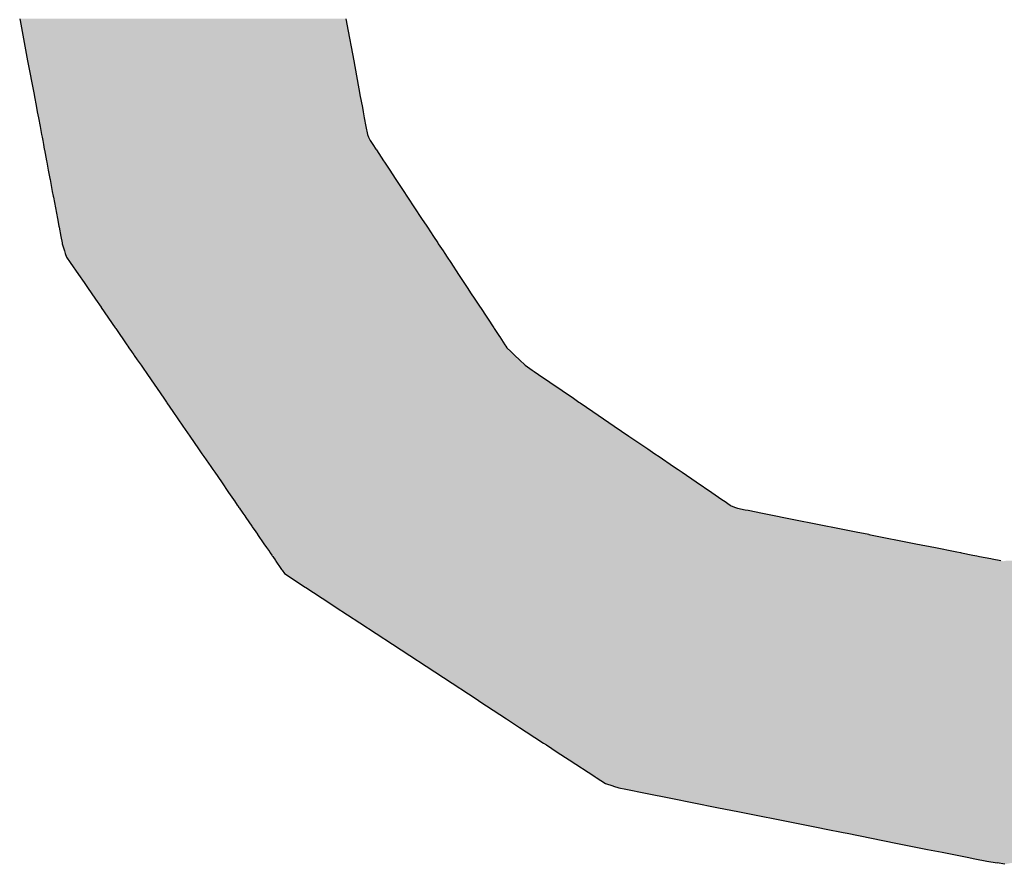
# Model space of a CAD drawing. Extents: x -138 to 452, y 87 to 529.
# Drawn here: x 203 to 206, y 497 to 499 of the extents above; entities that cross this region are included whole.
import ezdxf

# ---------------------------------------------------------------- set-up
doc = ezdxf.new("R2010")
doc.units = 0
doc.header["$MEASUREMENT"] = 0
doc.layers.add('EBENE_1', color=160, linetype='CONTINUOUS')

# ---------------------------------------------------------------- blocks, each defined once
blk = doc.blocks.new('*U26')
at = {"layer": 'EBENE_1', "color": 7, "linetype": 'Continuous'}
for p, q in [((11.40562, 47.78624), (11.40591, 47.78471)), ((11.68242, 47.78624), (11.68271, 47.78471)), ((11.40591, 47.78471), (11.40649, 47.78167)), ((11.40649, 47.78167), (11.41235, 47.75065)), ((11.68271, 47.78471), (11.68327, 47.78167)), ((11.68327, 47.78167), (11.689, 47.75065)), ((11.41235, 47.75065), (11.41777, 47.72197)), ((11.689, 47.75065), (11.6943, 47.72197)), ((11.41777, 47.72197), (11.41779, 47.72187)), ((11.41779, 47.72187), (11.41985, 47.71096)), ((11.6943, 47.72197), (11.69432, 47.72187)), ((11.69432, 47.72187), (11.69634, 47.71096)), ((11.41985, 47.71096), (11.42054, 47.70731)), ((11.42054, 47.70731), (11.42149, 47.70232)), ((11.69634, 47.71096), (11.69701, 47.70731)), ((11.69701, 47.70731), (11.69793, 47.70232)), ((11.42149, 47.70232), (11.4229, 47.69486)), ((11.4229, 47.69486), (11.42417, 47.68813)), ((11.69793, 47.70232), (11.69931, 47.69486)), ((11.69931, 47.69486), (11.70056, 47.68813)), ((11.42417, 47.68813), (11.42457, 47.68601)), ((11.42457, 47.68601), (11.42515, 47.68291)), ((11.70056, 47.68813), (11.70157, 47.68601)), ((11.70157, 47.68601), (11.70306, 47.68291)), ((11.42515, 47.68291), (11.42579, 47.67955)), ((11.42579, 47.67955), (11.42653, 47.67564)), ((11.70306, 47.68291), (11.70528, 47.67955)), ((11.70528, 47.67955), (11.70786, 47.67564)), ((11.42653, 47.67564), (11.42665, 47.67502)), ((11.42665, 47.67502), (11.42782, 47.66882)), ((11.70786, 47.67564), (11.70827, 47.67502)), ((11.70827, 47.67502), (11.71236, 47.66882)), ((11.42782, 47.66882), (11.42838, 47.66582)), ((11.42838, 47.66582), (11.42859, 47.66473)), ((11.42859, 47.66473), (11.42859, 47.66471)), ((11.42859, 47.66471), (11.42989, 47.65785)), ((11.71236, 47.66882), (11.71434, 47.66582)), ((11.71434, 47.66582), (11.71506, 47.66473)), ((11.71506, 47.66473), (11.71507, 47.66471)), ((11.71507, 47.66471), (11.7196, 47.65785)), ((11.42989, 47.65785), (11.43122, 47.65083)), ((11.7196, 47.65785), (11.72423, 47.65083)), ((11.43122, 47.65083), (11.43135, 47.65011)), ((11.43135, 47.65011), (11.43332, 47.63968)), ((11.72423, 47.65083), (11.7247, 47.65011)), ((11.7247, 47.65011), (11.73159, 47.63968)), ((11.43332, 47.63968), (11.43403, 47.63594)), ((11.43403, 47.63594), (11.43419, 47.63508)), ((11.73159, 47.63968), (11.73405, 47.63594)), ((11.73405, 47.63594), (11.73462, 47.63508)), ((11.43419, 47.63508), (11.4376, 47.61705)), ((11.73462, 47.63508), (11.74652, 47.61705)), ((11.4376, 47.61705), (11.43885, 47.61044)), ((11.74652, 47.61705), (11.75088, 47.61044)), ((11.43885, 47.61044), (11.43903, 47.6095)), ((11.43903, 47.6095), (11.44053, 47.60157)), ((11.75088, 47.61044), (11.75151, 47.6095)), ((11.75151, 47.6095), (11.75674, 47.60157)), ((11.44053, 47.60157), (11.44154, 47.59623)), ((11.44154, 47.59623), (11.44166, 47.59557)), ((11.44166, 47.59557), (11.44364, 47.58945)), ((11.75674, 47.60157), (11.76026, 47.59623)), ((11.76026, 47.59623), (11.7607, 47.59557)), ((11.7607, 47.59557), (11.76474, 47.58945)), ((11.44364, 47.58945), (11.44434, 47.58728)), ((11.44434, 47.58728), (11.44533, 47.58423)), ((11.76474, 47.58945), (11.76617, 47.58728)), ((11.76617, 47.58728), (11.76818, 47.58423)), ((11.44533, 47.58423), (11.44852, 47.5796)), ((11.44852, 47.5796), (11.4555, 47.56946)), ((11.76818, 47.58423), (11.77124, 47.5796)), ((11.77124, 47.5796), (11.77792, 47.56946)), ((11.4555, 47.56946), (11.46028, 47.56253)), ((11.77792, 47.56946), (11.7825, 47.56253)), ((11.46028, 47.56253), (11.46376, 47.55749)), ((11.7825, 47.56253), (11.78583, 47.55749)), ((11.46376, 47.55749), (11.46617, 47.55399)), ((11.46617, 47.55399), (11.46988, 47.54861)), ((11.78583, 47.55749), (11.78814, 47.55399)), ((11.78814, 47.55399), (11.79169, 47.54861)), ((11.46988, 47.54861), (11.47468, 47.54164)), ((11.79169, 47.54861), (11.79629, 47.54164)), ((11.47468, 47.54164), (11.47488, 47.54134)), ((11.47488, 47.54134), (11.48662, 47.52431)), ((11.79629, 47.54164), (11.79648, 47.54134)), ((11.79648, 47.54134), (11.80772, 47.52431)), ((11.48662, 47.52431), (11.48707, 47.52365)), ((11.48707, 47.52365), (11.49057, 47.51857)), ((11.80772, 47.52431), (11.80816, 47.52365)), ((11.80816, 47.52365), (11.81151, 47.51857)), ((11.49057, 47.51857), (11.49178, 47.51682)), ((11.49178, 47.51682), (11.492, 47.5165)), ((11.492, 47.5165), (11.49652, 47.50993)), ((11.81151, 47.51857), (11.81266, 47.51682)), ((11.81266, 47.51682), (11.81287, 47.5165)), ((11.81287, 47.5165), (11.81721, 47.50993)), ((11.49652, 47.50993), (11.49742, 47.50864)), ((11.49742, 47.50864), (11.49835, 47.50728)), ((11.49835, 47.50728), (11.50061, 47.50401)), ((11.50061, 47.50401), (11.50242, 47.50138)), ((11.81721, 47.50993), (11.81806, 47.50864)), ((11.81806, 47.50864), (11.81896, 47.50728)), ((11.81896, 47.50728), (11.82234, 47.50401)), ((11.82234, 47.50401), (11.82505, 47.50138)), ((11.50242, 47.50138), (11.50277, 47.50087)), ((11.50277, 47.50087), (11.50541, 47.49704)), ((11.50541, 47.49704), (11.5086, 47.49241)), ((11.82505, 47.50138), (11.82558, 47.50087)), ((11.82558, 47.50087), (11.82953, 47.49704)), ((11.82953, 47.49704), (11.83431, 47.49241)), ((11.5086, 47.49241), (11.51138, 47.48838)), ((11.51138, 47.48838), (11.51229, 47.48706)), ((11.51229, 47.48706), (11.51395, 47.48465)), ((11.83431, 47.49241), (11.84024, 47.48838)), ((11.84024, 47.48838), (11.84218, 47.48706)), ((11.84218, 47.48706), (11.84572, 47.48465)), ((11.51395, 47.48465), (11.52785, 47.46447)), ((11.84572, 47.48465), (11.87537, 47.46447)), ((11.52785, 47.46447), (11.53006, 47.46127)), ((11.53006, 47.46127), (11.53059, 47.4605)), ((11.53059, 47.4605), (11.53555, 47.4533)), ((11.87537, 47.46447), (11.88008, 47.46127)), ((11.88008, 47.46127), (11.88121, 47.4605)), ((11.88121, 47.4605), (11.89179, 47.4533)), ((11.53555, 47.4533), (11.54406, 47.44095)), ((11.89179, 47.4533), (11.90994, 47.44095)), ((11.54406, 47.44095), (11.54989, 47.43248)), ((11.90994, 47.44095), (11.92238, 47.43248)), ((11.54989, 47.43248), (11.55742, 47.42157)), ((11.92238, 47.43248), (11.93842, 47.42157)), ((11.55742, 47.42157), (11.56024, 47.41747)), ((11.93842, 47.42157), (11.94444, 47.41747)), ((11.56024, 47.41747), (11.5619, 47.41505)), ((11.5619, 47.41505), (11.56767, 47.40668)), ((11.94444, 47.41747), (11.94799, 47.41505)), ((11.94799, 47.41505), (11.96029, 47.40668)), ((11.56767, 47.40668), (11.56947, 47.40408)), ((11.56947, 47.40408), (11.57111, 47.4017)), ((11.96029, 47.40668), (11.96412, 47.40408)), ((11.96412, 47.40408), (11.96762, 47.4017)), ((11.57111, 47.4017), (11.57675, 47.39352)), ((11.96762, 47.4017), (11.97964, 47.39352)), ((11.57675, 47.39352), (11.58287, 47.38463)), ((11.97964, 47.39352), (11.9927, 47.38463)), ((11.58287, 47.38463), (11.58691, 47.37877)), ((11.58691, 47.37877), (11.58752, 47.37789)), ((11.58752, 47.37789), (11.58783, 47.37743)), ((11.58783, 47.37743), (11.59024, 47.37394)), ((11.9927, 47.38463), (12.00132, 47.37877)), ((12.00132, 47.37877), (12.00261, 47.37789)), ((12.00261, 47.37789), (12.00329, 47.37743)), ((12.00329, 47.37743), (12.00841, 47.37394)), ((11.59024, 47.37394), (11.59062, 47.37339)), ((11.59062, 47.37339), (11.5916, 47.37196)), ((11.5916, 47.37196), (11.59205, 47.37131)), ((11.59205, 47.37131), (11.59295, 47.37)), ((11.59295, 47.37), (11.59329, 47.3695)), ((11.59329, 47.3695), (11.59497, 47.36707)), ((12.00841, 47.37394), (12.00922, 47.37339)), ((12.00922, 47.37339), (12.0129, 47.37196)), ((12.0129, 47.37196), (12.01456, 47.37131)), ((12.01456, 47.37131), (12.02117, 47.37)), ((12.02117, 47.37), (12.02364, 47.3695)), ((12.02364, 47.3695), (12.03584, 47.36707)), ((11.59497, 47.36707), (11.59652, 47.36483)), ((11.59652, 47.36483), (11.59743, 47.36351)), ((11.59743, 47.36351), (11.60254, 47.35608)), ((12.03584, 47.36707), (12.04712, 47.36483)), ((12.04712, 47.36483), (12.05374, 47.36351)), ((12.05374, 47.36351), (12.09102, 47.35608)), ((11.60254, 47.35608), (11.60296, 47.35548)), ((11.60296, 47.35548), (11.60586, 47.35127)), ((12.09102, 47.35608), (12.09404, 47.35548)), ((12.09404, 47.35548), (12.11515, 47.35127)), ((11.60586, 47.35127), (11.60733, 47.34913)), ((11.60733, 47.34913), (11.60736, 47.34909)), ((11.60736, 47.34909), (11.6128, 47.34119)), ((12.11515, 47.35127), (12.12587, 47.34913)), ((12.12587, 47.34913), (12.12609, 47.34909)), ((12.12609, 47.34909), (12.16572, 47.34119)), ((11.6128, 47.34119), (11.61512, 47.33783)), ((11.61512, 47.33783), (11.61742, 47.3345)), ((12.16572, 47.34119), (12.18261, 47.33783)), ((12.18261, 47.33783), (12.19934, 47.3345)), ((11.61742, 47.3345), (11.61758, 47.33426)), ((11.61758, 47.33426), (11.61802, 47.33361)), ((11.61802, 47.33361), (11.61814, 47.33344)), ((11.61814, 47.33344), (11.61945, 47.33154)), ((11.61945, 47.33154), (11.61993, 47.33085)), ((11.61993, 47.33085), (11.62024, 47.3304)), ((11.62024, 47.3304), (11.62154, 47.32851)), ((11.62154, 47.32851), (11.62171, 47.32827)), ((11.62171, 47.32827), (11.6227, 47.32682)), ((12.19934, 47.3345), (12.20052, 47.33426)), ((12.20052, 47.33426), (12.20376, 47.33361)), ((12.20376, 47.33361), (12.20463, 47.33344)), ((12.20463, 47.33344), (12.21416, 47.33154)), ((12.21416, 47.33154), (12.21762, 47.33085)), ((12.21762, 47.33085), (12.21988, 47.3304)), ((12.21988, 47.3304), (12.22937, 47.32851)), ((12.22937, 47.32851), (12.23058, 47.32827)), ((12.23058, 47.32827), (12.23785, 47.32682)), ((11.6227, 47.32682), (11.62306, 47.32631)), ((11.62306, 47.32631), (11.62723, 47.32026)), ((11.62723, 47.32026), (11.62781, 47.31942)), ((11.62781, 47.31942), (11.6282, 47.31885)), ((11.6282, 47.31885), (11.6303, 47.3158)), ((11.6303, 47.3158), (11.63683, 47.31153)), ((11.63683, 47.31153), (11.6371, 47.31135)), ((11.6371, 47.31135), (11.6479, 47.30429)), ((11.6479, 47.30429), (11.64836, 47.30399)), ((11.64836, 47.30399), (11.66864, 47.29073)), ((11.66864, 47.29073), (11.67331, 47.28768)), ((11.67331, 47.28768), (11.69414, 47.27405)), ((11.69414, 47.27405), (11.72196, 47.25586)), ((11.72196, 47.25586), (11.76516, 47.22761)), ((11.76516, 47.22761), (11.7936, 47.20901)), ((11.7936, 47.20901), (11.79603, 47.20742)), ((11.79603, 47.20742), (11.81847, 47.19275)), ((11.81847, 47.19275), (11.82044, 47.19146)), ((11.82044, 47.19146), (11.8297, 47.18541)), ((11.8297, 47.18541), (11.83528, 47.18176)), ((11.83528, 47.18176), (11.84999, 47.17214)), ((11.84999, 47.17214), (11.85249, 47.1705)), ((11.85249, 47.1705), (11.86169, 47.16449)), ((11.86169, 47.16449), (11.87181, 47.15787)), ((11.87181, 47.15787), (11.8935, 47.14369)), ((11.8935, 47.14369), (11.89373, 47.14353)), ((11.89373, 47.14353), (11.89463, 47.14295)), ((11.89463, 47.14295), (11.90247, 47.13782)), ((11.90247, 47.13782), (11.90873, 47.1358)), ((11.90873, 47.1358), (11.90933, 47.13561)), ((11.90933, 47.13561), (11.91384, 47.13415)), ((11.91384, 47.13415), (11.91995, 47.13293)), ((11.91995, 47.13293), (11.93646, 47.12964)), ((11.93646, 47.12964), (11.95788, 47.12538)), ((11.95788, 47.12538), (11.99706, 47.11758)), ((11.99706, 47.11758), (12.01629, 47.11375)), ((12.01629, 47.11375), (12.06461, 47.10413)), ((12.06461, 47.10413), (12.07299, 47.10247)), ((12.07299, 47.10247), (12.08294, 47.10048)), ((12.08294, 47.10048), (12.08971, 47.09914)), ((12.08971, 47.09914), (12.10422, 47.09625)), ((12.10422, 47.09625), (12.10755, 47.09559)), ((12.10755, 47.09559), (12.14892, 47.08735)), ((12.14892, 47.08735), (12.16168, 47.08481)), ((12.16168, 47.08481), (12.17586, 47.08199)), ((12.17586, 47.08199), (12.1881, 47.07955)), ((12.1881, 47.07955), (12.20952, 47.07529)), ((12.20952, 47.07529), (12.21582, 47.07403)), ((12.21582, 47.07403), (12.22604, 47.072)), ((12.22604, 47.072), (12.23474, 47.07048)), ((12.24138, 47.06933), (12.23474, 47.07048))]:
    blk.add_line(p, q, dxfattribs=at)
for points in [[(11.40562, 47.78624), (11.40591, 47.78471), (11.68271, 47.78471)], [(11.40591, 47.78471), (11.40649, 47.78167), (11.68327, 47.78167)], [(11.40649, 47.78167), (11.41235, 47.75065), (11.689, 47.75065)], [(11.41235, 47.75065), (11.41777, 47.72197), (11.6943, 47.72197)], [(11.41777, 47.72197), (11.41779, 47.72187), (11.69432, 47.72187)], [(11.41779, 47.72187), (11.41985, 47.71096), (11.69634, 47.71096)], [(11.41985, 47.71096), (11.42054, 47.70731), (11.69701, 47.70731)], [(11.42054, 47.70731), (11.42149, 47.70232), (11.69793, 47.70232)], [(11.42149, 47.70232), (11.4229, 47.69486), (11.69931, 47.69486)], [(11.4229, 47.69486), (11.42417, 47.68813), (11.70056, 47.68813)], [(11.42417, 47.68813), (11.42457, 47.68601), (11.70157, 47.68601)], [(11.42457, 47.68601), (11.42515, 47.68291), (11.70306, 47.68291)], [(11.42515, 47.68291), (11.42579, 47.67955), (11.70528, 47.67955)], [(11.42579, 47.67955), (11.42653, 47.67564), (11.70786, 47.67564)], [(11.42653, 47.67564), (11.42665, 47.67502), (11.70827, 47.67502)], [(11.42665, 47.67502), (11.42782, 47.66882), (11.71236, 47.66882)], [(11.42782, 47.66882), (11.42838, 47.66582), (11.71434, 47.66582)], [(11.42838, 47.66582), (11.42859, 47.66473), (11.71506, 47.66473)], [(11.42859, 47.66473), (11.42859, 47.66471), (11.71507, 47.66471)], [(11.42859, 47.66471), (11.42989, 47.65785), (11.7196, 47.65785)], [(11.42989, 47.65785), (11.43122, 47.65083), (11.72423, 47.65083)], [(11.43122, 47.65083), (11.43135, 47.65011), (11.7247, 47.65011)], [(11.43135, 47.65011), (11.43332, 47.63968), (11.73159, 47.63968)], [(11.43332, 47.63968), (11.43403, 47.63594), (11.73405, 47.63594)], [(11.43403, 47.63594), (11.43419, 47.63508), (11.73462, 47.63508)], [(11.43419, 47.63508), (11.4376, 47.61705), (11.74652, 47.61705)], [(11.4376, 47.61705), (11.43885, 47.61044), (11.75088, 47.61044)], [(11.43885, 47.61044), (11.43903, 47.6095), (11.75151, 47.6095)], [(11.43903, 47.6095), (11.44053, 47.60157), (11.75674, 47.60157)], [(11.44053, 47.60157), (11.44154, 47.59623), (11.76026, 47.59623)], [(11.44154, 47.59623), (11.44166, 47.59557), (11.7607, 47.59557)], [(11.44166, 47.59557), (11.44364, 47.58945), (11.76474, 47.58945)], [(11.44364, 47.58945), (11.44434, 47.58728), (11.76617, 47.58728)], [(11.44434, 47.58728), (11.44533, 47.58423), (11.76818, 47.58423)], [(11.44533, 47.58423), (11.44852, 47.5796), (11.77124, 47.5796)], [(11.44852, 47.5796), (11.4555, 47.56946), (11.77792, 47.56946)], [(11.4555, 47.56946), (11.46028, 47.56253), (11.7825, 47.56253)], [(11.46028, 47.56253), (11.46376, 47.55749), (11.78583, 47.55749)], [(11.46376, 47.55749), (11.46617, 47.55399), (11.78814, 47.55399)], [(11.46617, 47.55399), (11.46988, 47.54861), (11.79169, 47.54861)], [(11.46988, 47.54861), (11.47468, 47.54164), (11.79629, 47.54164)], [(11.47468, 47.54164), (11.47488, 47.54134), (11.79648, 47.54134)], [(11.47488, 47.54134), (11.48662, 47.52431), (11.80772, 47.52431)], [(11.48662, 47.52431), (11.48707, 47.52365), (11.80816, 47.52365)], [(11.48707, 47.52365), (11.49057, 47.51857), (11.81151, 47.51857)], [(11.49057, 47.51857), (11.49178, 47.51682), (11.81266, 47.51682)], [(11.49178, 47.51682), (11.492, 47.5165), (11.81287, 47.5165)], [(11.492, 47.5165), (11.49652, 47.50993), (11.81721, 47.50993)], [(11.49652, 47.50993), (11.49742, 47.50864), (11.81806, 47.50864)], [(11.49742, 47.50864), (11.49835, 47.50728), (11.81896, 47.50728)], [(11.49835, 47.50728), (11.50061, 47.50401), (11.82234, 47.50401)], [(11.50061, 47.50401), (11.50242, 47.50138), (11.82505, 47.50138)], [(11.50242, 47.50138), (11.50277, 47.50087), (11.82558, 47.50087)], [(11.50277, 47.50087), (11.50541, 47.49704), (11.82953, 47.49704)], [(11.50541, 47.49704), (11.5086, 47.49241), (11.83431, 47.49241)], [(11.5086, 47.49241), (11.51138, 47.48838), (11.84024, 47.48838)], [(11.51138, 47.48838), (11.51229, 47.48706), (11.84218, 47.48706)], [(11.51229, 47.48706), (11.51395, 47.48465), (11.84572, 47.48465)], [(11.51395, 47.48465), (11.52785, 47.46447), (11.87537, 47.46447)], [(11.52785, 47.46447), (11.53006, 47.46127), (11.88008, 47.46127)], [(11.53006, 47.46127), (11.53059, 47.4605), (11.88121, 47.4605)], [(11.53059, 47.4605), (11.53555, 47.4533), (11.89179, 47.4533)], [(11.53555, 47.4533), (11.54406, 47.44095), (11.90994, 47.44095)], [(11.54406, 47.44095), (11.54989, 47.43248), (11.92238, 47.43248)], [(11.54989, 47.43248), (11.55742, 47.42157), (11.93842, 47.42157)], [(11.55742, 47.42157), (11.56024, 47.41747), (11.94444, 47.41747)], [(11.56024, 47.41747), (11.5619, 47.41505), (11.94799, 47.41505)], [(11.5619, 47.41505), (11.56767, 47.40668), (11.96029, 47.40668)], [(11.56767, 47.40668), (11.56947, 47.40408), (11.96412, 47.40408)], [(11.56947, 47.40408), (11.57111, 47.4017), (11.96762, 47.4017)], [(11.57111, 47.4017), (11.57675, 47.39352), (11.97964, 47.39352)], [(11.57675, 47.39352), (11.58287, 47.38463), (11.9927, 47.38463)], [(11.58287, 47.38463), (11.58691, 47.37877), (12.00132, 47.37877)], [(11.58691, 47.37877), (11.58752, 47.37789), (12.00261, 47.37789)], [(11.58752, 47.37789), (11.58783, 47.37743), (12.00329, 47.37743)], [(11.58783, 47.37743), (11.59024, 47.37394), (12.00841, 47.37394)], [(11.59024, 47.37394), (11.59062, 47.37339), (12.00922, 47.37339)], [(11.59062, 47.37339), (11.5916, 47.37196), (12.0129, 47.37196)], [(11.5916, 47.37196), (11.59205, 47.37131), (12.01456, 47.37131)], [(11.59205, 47.37131), (11.59295, 47.37), (12.02117, 47.37)], [(11.59295, 47.37), (11.59329, 47.3695), (12.02364, 47.3695)], [(11.59329, 47.3695), (11.59497, 47.36707), (12.03584, 47.36707)], [(11.59497, 47.36707), (11.59652, 47.36483), (12.04712, 47.36483)], [(11.59652, 47.36483), (11.59743, 47.36351), (12.05374, 47.36351)], [(11.59743, 47.36351), (11.60254, 47.35608), (12.09102, 47.35608)], [(11.60254, 47.35608), (11.60296, 47.35548), (12.09404, 47.35548)], [(11.60296, 47.35548), (11.60586, 47.35127), (12.11515, 47.35127)], [(11.60586, 47.35127), (11.60733, 47.34913), (12.12587, 47.34913)], [(11.60733, 47.34913), (11.60736, 47.34909), (12.12609, 47.34909)], [(11.60736, 47.34909), (11.6128, 47.34119), (12.16572, 47.34119)], [(11.6128, 47.34119), (11.61512, 47.33783), (12.18261, 47.33783)], [(11.61512, 47.33783), (11.61742, 47.3345), (12.19934, 47.3345)], [(11.61742, 47.3345), (11.61758, 47.33426), (12.20052, 47.33426)], [(11.61758, 47.33426), (11.61802, 47.33361), (12.20376, 47.33361)], [(11.61802, 47.33361), (11.61814, 47.33344), (12.20463, 47.33344)], [(11.61814, 47.33344), (11.61945, 47.33154), (12.21416, 47.33154)], [(11.61945, 47.33154), (11.61993, 47.33085), (12.21762, 47.33085)], [(11.61993, 47.33085), (11.62024, 47.3304), (12.21988, 47.3304)], [(11.62024, 47.3304), (11.62154, 47.32851), (12.22937, 47.32851)], [(11.62154, 47.32851), (11.62171, 47.32827), (12.23058, 47.32827)], [(11.62171, 47.32827), (11.6227, 47.32682), (12.23785, 47.32682)], [(11.6227, 47.32682), (11.62306, 47.32631), (12.24042, 47.32631)], [(11.62306, 47.32631), (11.62723, 47.32026), (12.85051, 47.32026)], [(11.62723, 47.32026), (11.62781, 47.31942), (12.84994, 47.31942)], [(11.62781, 47.31942), (11.6282, 47.31885), (12.84955, 47.31885)], [(11.6282, 47.31885), (11.6303, 47.3158), (12.84593, 47.3158)], [(12.24296, 47.32682), (12.24042, 47.32631), (12.85468, 47.32631)], [(11.6303, 47.3158), (11.63683, 47.31153), (12.84086, 47.31153)], [(11.63683, 47.31153), (11.6371, 47.31135), (12.84065, 47.31135)], [(11.6371, 47.31135), (11.6479, 47.30429), (12.82985, 47.30429)], [(11.6479, 47.30429), (11.64836, 47.30399), (12.82939, 47.30399)], [(11.64836, 47.30399), (11.66864, 47.29073), (12.80911, 47.29073)], [(11.66864, 47.29073), (11.67331, 47.28768), (12.80444, 47.28768)], [(11.67331, 47.28768), (11.69414, 47.27405), (12.78361, 47.27405)], [(11.69414, 47.27405), (11.72196, 47.25586), (12.75578, 47.25586)], [(11.72196, 47.25586), (11.76516, 47.22761), (12.71258, 47.22761)], [(11.76516, 47.22761), (11.7936, 47.20901), (12.68415, 47.20901)], [(11.7936, 47.20901), (11.79603, 47.20742), (12.68172, 47.20742)], [(11.79603, 47.20742), (11.81847, 47.19275), (12.65928, 47.19275)], [(11.81847, 47.19275), (11.82044, 47.19146), (12.65731, 47.19146)], [(11.82044, 47.19146), (11.8297, 47.18541), (12.64805, 47.18541)], [(11.8297, 47.18541), (11.83528, 47.18176), (12.64247, 47.18176)], [(11.83528, 47.18176), (11.84999, 47.17214), (12.62776, 47.17214)], [(11.84999, 47.17214), (11.85249, 47.1705), (12.62526, 47.1705)], [(11.85249, 47.1705), (11.86169, 47.16449), (12.61606, 47.16449)], [(11.86169, 47.16449), (11.87181, 47.15787), (12.60594, 47.15787)], [(11.87181, 47.15787), (11.8935, 47.14369), (12.58425, 47.14369)], [(11.8935, 47.14369), (11.89373, 47.14353), (12.58401, 47.14353)], [(11.89373, 47.14353), (11.89463, 47.14295), (12.58307, 47.14295)], [(11.89463, 47.14295), (11.90247, 47.13782), (12.5748, 47.13782)], [(11.90247, 47.13782), (11.90873, 47.1358), (12.57154, 47.1358)], [(11.90873, 47.1358), (11.90933, 47.13561), (12.57124, 47.13561)], [(11.90933, 47.13561), (11.91384, 47.13415), (12.56399, 47.13415)], [(11.91384, 47.13415), (11.91995, 47.13293), (12.55793, 47.13293)], [(11.91995, 47.13293), (11.93646, 47.12964), (12.54157, 47.12964)], [(11.93646, 47.12964), (11.95788, 47.12538), (12.52035, 47.12538)], [(11.95788, 47.12538), (11.99706, 47.11758), (12.48153, 47.11758)], [(11.99706, 47.11758), (12.01629, 47.11375), (12.46248, 47.11375)], [(12.01629, 47.11375), (12.06461, 47.10413), (12.41461, 47.10413)], [(12.06461, 47.10413), (12.07299, 47.10247), (12.40631, 47.10247)], [(12.07299, 47.10247), (12.08294, 47.10048), (12.39645, 47.10048)], [(12.08294, 47.10048), (12.08971, 47.09914), (12.38974, 47.09914)], [(12.08971, 47.09914), (12.10422, 47.09625), (12.37536, 47.09625)], [(12.10422, 47.09625), (12.10755, 47.09559), (12.37207, 47.09559)], [(12.10755, 47.09559), (12.14892, 47.08735), (12.33108, 47.08735)], [(12.14892, 47.08735), (12.16168, 47.08481), (12.31844, 47.08481)], [(12.16168, 47.08481), (12.17586, 47.08199), (12.30439, 47.08199)], [(12.17586, 47.08199), (12.1881, 47.07955), (12.29226, 47.07955)], [(12.1881, 47.07955), (12.20952, 47.07529), (12.27104, 47.07529)], [(12.20952, 47.07529), (12.21582, 47.07403), (12.2648, 47.07403)], [(12.21582, 47.07403), (12.22604, 47.072), (12.25468, 47.072)], [(12.22604, 47.072), (12.23474, 47.07048), (12.24713, 47.07048)]]:
    blk.add_solid(points, dxfattribs=at)
at = {"layer": 'EBENE_1', "color": 7, "linetype": 'Continuous', "extrusion": (0, 0, -1)}
for points in [[(-11.40562, 47.78624), (-11.68242, 47.78624), (-11.68271, 47.78471)], [(-11.40591, 47.78471), (-11.68271, 47.78471), (-11.68327, 47.78167)], [(-11.40649, 47.78167), (-11.68327, 47.78167), (-11.689, 47.75065)], [(-11.41235, 47.75065), (-11.689, 47.75065), (-11.6943, 47.72197)], [(-11.41777, 47.72197), (-11.6943, 47.72197), (-11.69432, 47.72187)], [(-11.41779, 47.72187), (-11.69432, 47.72187), (-11.69634, 47.71096)], [(-11.41985, 47.71096), (-11.69634, 47.71096), (-11.69701, 47.70731)], [(-11.42054, 47.70731), (-11.69701, 47.70731), (-11.69793, 47.70232)], [(-11.42149, 47.70232), (-11.69793, 47.70232), (-11.69931, 47.69486)], [(-11.4229, 47.69486), (-11.69931, 47.69486), (-11.70056, 47.68813)], [(-11.42417, 47.68813), (-11.70056, 47.68813), (-11.70157, 47.68601)], [(-11.42457, 47.68601), (-11.70157, 47.68601), (-11.70306, 47.68291)], [(-11.42515, 47.68291), (-11.70306, 47.68291), (-11.70528, 47.67955)], [(-11.42579, 47.67955), (-11.70528, 47.67955), (-11.70786, 47.67564)], [(-11.42653, 47.67564), (-11.70786, 47.67564), (-11.70827, 47.67502)], [(-11.42665, 47.67502), (-11.70827, 47.67502), (-11.71236, 47.66882)], [(-11.42782, 47.66882), (-11.71236, 47.66882), (-11.71434, 47.66582)], [(-11.42838, 47.66582), (-11.71434, 47.66582), (-11.71506, 47.66473)], [(-11.42859, 47.66473), (-11.71506, 47.66473), (-11.71507, 47.66471)], [(-11.42859, 47.66471), (-11.71507, 47.66471), (-11.7196, 47.65785)], [(-11.42989, 47.65785), (-11.7196, 47.65785), (-11.72423, 47.65083)], [(-11.43122, 47.65083), (-11.72423, 47.65083), (-11.7247, 47.65011)], [(-11.43135, 47.65011), (-11.7247, 47.65011), (-11.73159, 47.63968)], [(-11.43332, 47.63968), (-11.73159, 47.63968), (-11.73405, 47.63594)], [(-11.43403, 47.63594), (-11.73405, 47.63594), (-11.73462, 47.63508)], [(-11.43419, 47.63508), (-11.73462, 47.63508), (-11.74652, 47.61705)], [(-11.4376, 47.61705), (-11.74652, 47.61705), (-11.75088, 47.61044)], [(-11.43885, 47.61044), (-11.75088, 47.61044), (-11.75151, 47.6095)], [(-11.43903, 47.6095), (-11.75151, 47.6095), (-11.75674, 47.60157)], [(-11.44053, 47.60157), (-11.75674, 47.60157), (-11.76026, 47.59623)], [(-11.44154, 47.59623), (-11.76026, 47.59623), (-11.7607, 47.59557)], [(-11.44166, 47.59557), (-11.7607, 47.59557), (-11.76474, 47.58945)], [(-11.44364, 47.58945), (-11.76474, 47.58945), (-11.76617, 47.58728)], [(-11.44434, 47.58728), (-11.76617, 47.58728), (-11.76818, 47.58423)], [(-11.44533, 47.58423), (-11.76818, 47.58423), (-11.77124, 47.5796)], [(-11.44852, 47.5796), (-11.77124, 47.5796), (-11.77792, 47.56946)], [(-11.4555, 47.56946), (-11.77792, 47.56946), (-11.7825, 47.56253)], [(-11.46028, 47.56253), (-11.7825, 47.56253), (-11.78583, 47.55749)], [(-11.46376, 47.55749), (-11.78583, 47.55749), (-11.78814, 47.55399)], [(-11.46617, 47.55399), (-11.78814, 47.55399), (-11.79169, 47.54861)], [(-11.46988, 47.54861), (-11.79169, 47.54861), (-11.79629, 47.54164)], [(-11.47468, 47.54164), (-11.79629, 47.54164), (-11.79648, 47.54134)], [(-11.47488, 47.54134), (-11.79648, 47.54134), (-11.80772, 47.52431)], [(-11.48662, 47.52431), (-11.80772, 47.52431), (-11.80816, 47.52365)], [(-11.48707, 47.52365), (-11.80816, 47.52365), (-11.81151, 47.51857)], [(-11.49057, 47.51857), (-11.81151, 47.51857), (-11.81266, 47.51682)], [(-11.49178, 47.51682), (-11.81266, 47.51682), (-11.81287, 47.5165)], [(-11.492, 47.5165), (-11.81287, 47.5165), (-11.81721, 47.50993)], [(-11.49652, 47.50993), (-11.81721, 47.50993), (-11.81806, 47.50864)], [(-11.49742, 47.50864), (-11.81806, 47.50864), (-11.81896, 47.50728)], [(-11.49835, 47.50728), (-11.81896, 47.50728), (-11.82234, 47.50401)], [(-11.50061, 47.50401), (-11.82234, 47.50401), (-11.82505, 47.50138)], [(-11.50242, 47.50138), (-11.82505, 47.50138), (-11.82558, 47.50087)], [(-11.50277, 47.50087), (-11.82558, 47.50087), (-11.82953, 47.49704)], [(-11.50541, 47.49704), (-11.82953, 47.49704), (-11.83431, 47.49241)], [(-11.5086, 47.49241), (-11.83431, 47.49241), (-11.84024, 47.48838)], [(-11.51138, 47.48838), (-11.84024, 47.48838), (-11.84218, 47.48706)], [(-11.51229, 47.48706), (-11.84218, 47.48706), (-11.84572, 47.48465)], [(-11.51395, 47.48465), (-11.84572, 47.48465), (-11.87537, 47.46447)], [(-11.52785, 47.46447), (-11.87537, 47.46447), (-11.88008, 47.46127)], [(-11.53006, 47.46127), (-11.88008, 47.46127), (-11.88121, 47.4605)], [(-11.53059, 47.4605), (-11.88121, 47.4605), (-11.89179, 47.4533)], [(-11.53555, 47.4533), (-11.89179, 47.4533), (-11.90994, 47.44095)], [(-11.54406, 47.44095), (-11.90994, 47.44095), (-11.92238, 47.43248)], [(-11.54989, 47.43248), (-11.92238, 47.43248), (-11.93842, 47.42157)], [(-11.55742, 47.42157), (-11.93842, 47.42157), (-11.94444, 47.41747)], [(-11.56024, 47.41747), (-11.94444, 47.41747), (-11.94799, 47.41505)], [(-11.5619, 47.41505), (-11.94799, 47.41505), (-11.96029, 47.40668)], [(-11.56767, 47.40668), (-11.96029, 47.40668), (-11.96412, 47.40408)], [(-11.56947, 47.40408), (-11.96412, 47.40408), (-11.96762, 47.4017)], [(-11.57111, 47.4017), (-11.96762, 47.4017), (-11.97964, 47.39352)], [(-11.57675, 47.39352), (-11.97964, 47.39352), (-11.9927, 47.38463)], [(-11.58287, 47.38463), (-11.9927, 47.38463), (-12.00132, 47.37877)], [(-11.58691, 47.37877), (-12.00132, 47.37877), (-12.00261, 47.37789)], [(-11.58752, 47.37789), (-12.00261, 47.37789), (-12.00329, 47.37743)], [(-11.58783, 47.37743), (-12.00329, 47.37743), (-12.00841, 47.37394)], [(-11.59024, 47.37394), (-12.00841, 47.37394), (-12.00922, 47.37339)], [(-11.59062, 47.37339), (-12.00922, 47.37339), (-12.0129, 47.37196)], [(-11.5916, 47.37196), (-12.0129, 47.37196), (-12.01456, 47.37131)], [(-11.59205, 47.37131), (-12.01456, 47.37131), (-12.02117, 47.37)], [(-11.59295, 47.37), (-12.02117, 47.37), (-12.02364, 47.3695)], [(-11.59329, 47.3695), (-12.02364, 47.3695), (-12.03584, 47.36707)], [(-11.59497, 47.36707), (-12.03584, 47.36707), (-12.04712, 47.36483)], [(-11.59652, 47.36483), (-12.04712, 47.36483), (-12.05374, 47.36351)], [(-11.59743, 47.36351), (-12.05374, 47.36351), (-12.09102, 47.35608)], [(-11.60254, 47.35608), (-12.09102, 47.35608), (-12.09404, 47.35548)], [(-11.60296, 47.35548), (-12.09404, 47.35548), (-12.11515, 47.35127)], [(-11.60586, 47.35127), (-12.11515, 47.35127), (-12.12587, 47.34913)], [(-11.60733, 47.34913), (-12.12587, 47.34913), (-12.12609, 47.34909)], [(-11.60736, 47.34909), (-12.12609, 47.34909), (-12.16572, 47.34119)], [(-11.6128, 47.34119), (-12.16572, 47.34119), (-12.18261, 47.33783)], [(-11.61512, 47.33783), (-12.18261, 47.33783), (-12.19934, 47.3345)], [(-11.61742, 47.3345), (-12.19934, 47.3345), (-12.20052, 47.33426)], [(-11.61758, 47.33426), (-12.20052, 47.33426), (-12.20376, 47.33361)], [(-11.61802, 47.33361), (-12.20376, 47.33361), (-12.20463, 47.33344)], [(-11.61814, 47.33344), (-12.20463, 47.33344), (-12.21416, 47.33154)], [(-11.61945, 47.33154), (-12.21416, 47.33154), (-12.21762, 47.33085)], [(-11.61993, 47.33085), (-12.21762, 47.33085), (-12.21988, 47.3304)], [(-11.62024, 47.3304), (-12.21988, 47.3304), (-12.22937, 47.32851)], [(-11.62154, 47.32851), (-12.22937, 47.32851), (-12.23058, 47.32827)], [(-11.62171, 47.32827), (-12.23058, 47.32827), (-12.23785, 47.32682)], [(-11.6227, 47.32682), (-12.23785, 47.32682), (-12.24042, 47.32631)], [(-11.62306, 47.32631), (-12.85468, 47.32631), (-12.85051, 47.32026)], [(-11.62723, 47.32026), (-12.85051, 47.32026), (-12.84994, 47.31942)], [(-11.62781, 47.31942), (-12.84994, 47.31942), (-12.84955, 47.31885)], [(-11.6282, 47.31885), (-12.84955, 47.31885), (-12.84593, 47.3158)], [(-11.6303, 47.3158), (-12.84593, 47.3158), (-12.84086, 47.31153)], [(-11.63683, 47.31153), (-12.84086, 47.31153), (-12.84065, 47.31135)], [(-11.6371, 47.31135), (-12.84065, 47.31135), (-12.82985, 47.30429)], [(-11.6479, 47.30429), (-12.82985, 47.30429), (-12.82939, 47.30399)], [(-11.64836, 47.30399), (-12.82939, 47.30399), (-12.80911, 47.29073)], [(-11.66864, 47.29073), (-12.80911, 47.29073), (-12.80444, 47.28768)], [(-11.67331, 47.28768), (-12.80444, 47.28768), (-12.78361, 47.27405)], [(-11.69414, 47.27405), (-12.78361, 47.27405), (-12.75578, 47.25586)], [(-11.72196, 47.25586), (-12.75578, 47.25586), (-12.71258, 47.22761)], [(-11.76516, 47.22761), (-12.71258, 47.22761), (-12.68415, 47.20901)], [(-11.7936, 47.20901), (-12.68415, 47.20901), (-12.68172, 47.20742)], [(-11.79603, 47.20742), (-12.68172, 47.20742), (-12.65928, 47.19275)], [(-11.81847, 47.19275), (-12.65928, 47.19275), (-12.65731, 47.19146)], [(-11.82044, 47.19146), (-12.65731, 47.19146), (-12.64805, 47.18541)], [(-11.8297, 47.18541), (-12.64805, 47.18541), (-12.64247, 47.18176)], [(-11.83528, 47.18176), (-12.64247, 47.18176), (-12.62776, 47.17214)], [(-11.84999, 47.17214), (-12.62776, 47.17214), (-12.62526, 47.1705)], [(-11.85249, 47.1705), (-12.62526, 47.1705), (-12.61606, 47.16449)], [(-11.86169, 47.16449), (-12.61606, 47.16449), (-12.60594, 47.15787)], [(-11.87181, 47.15787), (-12.60594, 47.15787), (-12.58425, 47.14369)], [(-11.8935, 47.14369), (-12.58425, 47.14369), (-12.58401, 47.14353)], [(-11.89373, 47.14353), (-12.58401, 47.14353), (-12.58307, 47.14295)], [(-11.89463, 47.14295), (-12.58307, 47.14295), (-12.5748, 47.13782)], [(-11.90247, 47.13782), (-12.5748, 47.13782), (-12.57154, 47.1358)], [(-11.90873, 47.1358), (-12.57154, 47.1358), (-12.57124, 47.13561)], [(-11.90933, 47.13561), (-12.57124, 47.13561), (-12.56399, 47.13415)], [(-11.91384, 47.13415), (-12.56399, 47.13415), (-12.55793, 47.13293)], [(-11.91995, 47.13293), (-12.55793, 47.13293), (-12.54157, 47.12964)], [(-11.93646, 47.12964), (-12.54157, 47.12964), (-12.52035, 47.12538)], [(-11.95788, 47.12538), (-12.52035, 47.12538), (-12.48153, 47.11758)], [(-11.99706, 47.11758), (-12.48153, 47.11758), (-12.46248, 47.11375)], [(-12.01629, 47.11375), (-12.46248, 47.11375), (-12.41461, 47.10413)], [(-12.06461, 47.10413), (-12.41461, 47.10413), (-12.40631, 47.10247)], [(-12.07299, 47.10247), (-12.40631, 47.10247), (-12.39645, 47.10048)], [(-12.08294, 47.10048), (-12.39645, 47.10048), (-12.38974, 47.09914)], [(-12.08971, 47.09914), (-12.38974, 47.09914), (-12.37536, 47.09625)], [(-12.10422, 47.09625), (-12.37536, 47.09625), (-12.37207, 47.09559)], [(-12.10755, 47.09559), (-12.37207, 47.09559), (-12.33108, 47.08735)], [(-12.14892, 47.08735), (-12.33108, 47.08735), (-12.31844, 47.08481)], [(-12.16168, 47.08481), (-12.31844, 47.08481), (-12.30439, 47.08199)], [(-12.17586, 47.08199), (-12.30439, 47.08199), (-12.29226, 47.07955)], [(-12.1881, 47.07955), (-12.29226, 47.07955), (-12.27104, 47.07529)], [(-12.20952, 47.07529), (-12.27104, 47.07529), (-12.2648, 47.07403)], [(-12.21582, 47.07403), (-12.2648, 47.07403), (-12.25468, 47.072)], [(-12.22604, 47.072), (-12.25468, 47.072), (-12.24713, 47.07048)], [(-12.23474, 47.07048), (-12.24713, 47.07048), (-12.24138, 47.06933)]]:
    blk.add_solid(points, dxfattribs=at)
blk = doc.blocks.new('AI9-BLK1')
at = {"layer": 'EBENE_1', "color": 7, "linetype": 'Continuous'}
blk.add_blockref('*U26', (0, 0), dxfattribs=at)

msp = doc.modelspace()

# ---------------------------------------------------------------- block references
at = {"layer": 'EBENE_1', "color": 7, "xscale": 4.002462328324753, "yscale": 4.002462328324753, "zscale": 4.002462328324753}
msp.add_blockref('AI9-BLK1', (157.1624, 308.1695), dxfattribs=at)

doc.saveas('drawing.dxf')
